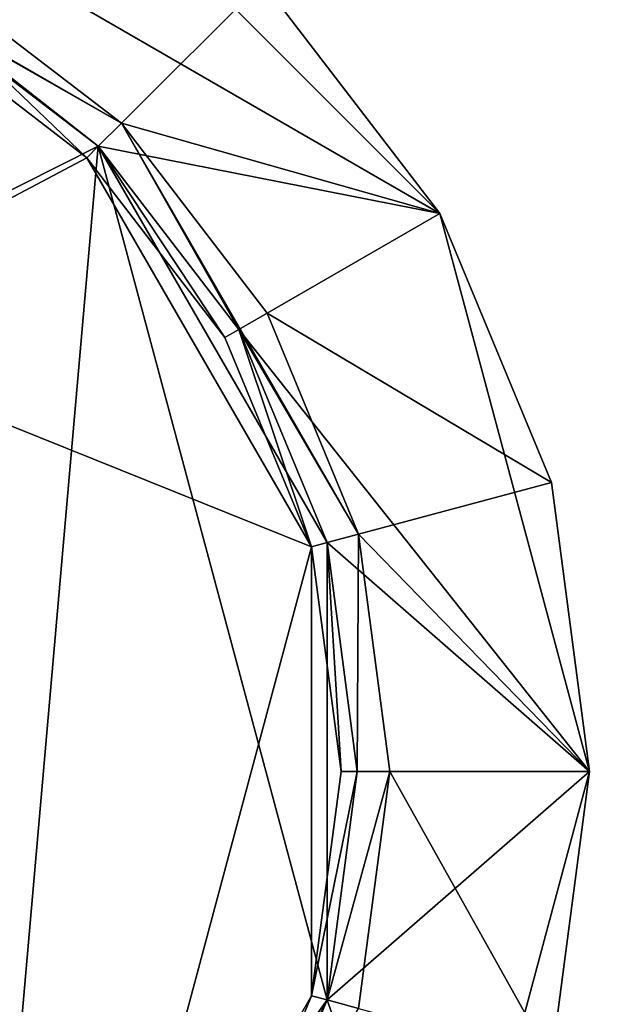
# Model space of a CAD drawing. Extents: x -1.07 to 1.07, y -0.91 to 0.91.
# Drawn here: x 0.75 to 0.77, y -0.01 to 0.02 of the extents above; entities that cross this region are included whole.
import ezdxf

# ---------------------------------------------------------------- set-up
doc = ezdxf.new("R2010")
doc.units = 0
doc.header["$MEASUREMENT"] = 0
doc.layers.get('0').update_dxf_attribs({"linetype": 'CONTINUOUS'})

msp = doc.modelspace()

# ---------------------------------------------------------------- linework, layer by layer
for points in [[(1.0668, 0.9144, 0.762501), (0.152402, 0.9144, 0.762501), (0.152402, -0.9144, 0.762501)], [(1.0668, 0.9144, 0.762501), (0.152402, -0.9144, 0.762501), (1.0668, -0.9144, 0.762501)], [(1.06046, 0.908058, 0.732801), (1.06046, -0.908058, 0.732801), (0.158742, -0.908058, 0.732801)], [(1.06046, 0.908058, 0.732801), (0.158742, -0.908058, 0.732801), (0.158742, 0.908058, 0.732801)], [(0.736601, 0.035568, 0.762501), (0.754386, 0.030808, 0.762501), (0.767406, 0.017784, 0.762501)], [(0.75652, 0.01992, 0.762501), (0.750686, 0.024399, 0.762501), (0.736601, 0.035568, 0.762501)], [(0.75652, 0.01992, 0.762501), (0.736601, 0.035568, 0.762501), (0.767406, 0.017784, 0.762501)], [(0.736601, 0.035568, 0.762501), (0.754386, 0.030808, 0.762501), (0.767406, 0.017784, 0.762501)], [(0.75652, 0.01992, 0.762501), (0.750686, 0.024399, 0.762501), (0.736601, 0.035568, 0.762501)], [(0.75652, 0.01992, 0.762501), (0.736601, 0.035568, 0.762501), (0.767406, 0.017784, 0.762501)], [(0.736601, 0.035568, 0.762501), (0.754386, 0.030808, 0.762501), (0.767406, 0.017784, 0.762501)], [(0.75652, 0.01992, 0.762501), (0.750686, 0.024399, 0.762501), (0.736601, 0.035568, 0.762501)], [(0.75652, 0.01992, 0.762501), (0.736601, 0.035568, 0.762501), (0.767406, 0.017784, 0.762501)], [(0.736601, 0.035568, 0.762501), (0.754386, 0.030808, 0.762501), (0.767406, 0.017784, 0.762501)], [(0.75652, 0.01992, 0.762501), (0.750686, 0.024399, 0.762501), (0.736601, 0.035568, 0.762501)], [(0.75652, 0.01992, 0.762501), (0.736601, 0.035568, 0.762501), (0.767406, 0.017784, 0.762501)], [(0.754386, 0.030808, 0.762501), (0.761753, 0.025146, 0.762501), (0.767406, 0.017784, 0.762501)], [(0.754386, 0.030808, 0.762501), (0.761753, 0.025147, 0.762501), (0.767406, 0.017784, 0.762501)], [(0.754386, 0.030808, 0.762501), (0.761753, 0.025147, 0.762501), (0.767406, 0.017784, 0.762501)], [(0.754386, 0.030808, 0.762501), (0.761753, 0.025147, 0.762501), (0.767406, 0.017784, 0.762501)], [(0.757256, 0.02066, 0.766001), (0.751206, 0.025299, 0.766001), (0.744161, 0.028214, 0.766001)], [(0.750686, 0.024399, 0.766001), (0.757256, 0.02066, 0.766001), (0.744161, 0.028214, 0.766001)], [(0.757256, 0.02066, 0.766001), (0.751206, 0.025299, 0.766001), (0.744161, 0.028214, 0.766001)], [(0.750686, 0.024399, 0.766001), (0.757256, 0.02066, 0.766001), (0.744161, 0.028214, 0.766001)], [(0.757256, 0.02066, 0.766001), (0.751206, 0.025299, 0.766001), (0.744161, 0.028214, 0.766001)], [(0.750686, 0.024399, 0.766001), (0.757256, 0.02066, 0.766001), (0.744161, 0.028214, 0.766001)], [(0.757256, 0.02066, 0.766001), (0.751206, 0.025299, 0.766001), (0.744161, 0.028214, 0.766001)], [(0.750686, 0.024399, 0.766001), (0.757256, 0.02066, 0.766001), (0.744161, 0.028214, 0.766001)], [(0.761753, 0.025146, 0.762893), (0.751206, 0.025299, 0.766001), (0.757256, 0.02066, 0.766001)], [(0.761753, 0.025147, 0.762893), (0.751206, 0.025299, 0.766001), (0.757256, 0.02066, 0.766001)], [(0.761753, 0.025147, 0.762893), (0.751206, 0.025299, 0.766001), (0.757256, 0.02066, 0.766001)], [(0.761753, 0.025147, 0.762893), (0.751206, 0.025299, 0.766001), (0.757256, 0.02066, 0.766001)], [(0.767406, 0.017784, 0.762893), (0.761753, 0.025147, 0.762893), (0.757256, 0.02066, 0.766001)], [(0.767406, 0.017784, 0.762893), (0.761753, 0.025147, 0.762893), (0.757256, 0.02066, 0.766001)], [(0.767406, 0.017784, 0.762893), (0.761753, 0.025147, 0.762893), (0.757256, 0.02066, 0.766001)], [(0.767406, 0.017784, 0.762893), (0.761753, 0.025146, 0.762893), (0.757256, 0.02066, 0.766001)], [(0.761753, 0.025147, 0.762893), (0.767406, 0.017784, 0.762893), (0.767406, 0.017784, 0.762501)], [(0.761753, 0.025147, 0.762893), (0.767406, 0.017784, 0.762501), (0.761753, 0.025147, 0.762501)], [(0.761753, 0.025147, 0.762893), (0.767406, 0.017784, 0.762893), (0.767406, 0.017784, 0.762501)], [(0.761753, 0.025147, 0.762893), (0.767406, 0.017784, 0.762501), (0.761753, 0.025147, 0.762501)], [(0.761753, 0.025147, 0.762893), (0.767406, 0.017784, 0.762893), (0.767406, 0.017784, 0.762501)], [(0.761753, 0.025147, 0.762893), (0.767406, 0.017784, 0.762501), (0.761753, 0.025147, 0.762501)], [(0.761753, 0.025146, 0.762893), (0.767406, 0.017784, 0.762893), (0.767406, 0.017784, 0.762501)], [(0.761753, 0.025146, 0.762893), (0.767406, 0.017784, 0.762501), (0.761753, 0.025146, 0.762501)], [(0.750686, 0.024399, 0.762501), (0.75652, 0.01992, 0.762501), (0.75652, 0.01992, 0.766001)], [(0.750686, 0.024399, 0.762501), (0.75652, 0.01992, 0.766001), (0.750686, 0.024399, 0.766001)], [(0.750686, 0.024399, 0.766001), (0.75652, 0.01992, 0.766001), (0.757256, 0.02066, 0.766001)], [(0.750686, 0.024399, 0.762501), (0.75652, 0.01992, 0.762501), (0.75652, 0.01992, 0.766001)], [(0.750686, 0.024399, 0.762501), (0.75652, 0.01992, 0.766001), (0.750686, 0.024399, 0.766001)], [(0.750686, 0.024399, 0.766001), (0.75652, 0.01992, 0.766001), (0.757256, 0.02066, 0.766001)], [(0.750686, 0.024399, 0.762501), (0.75652, 0.01992, 0.762501), (0.75652, 0.01992, 0.766001)], [(0.750686, 0.024399, 0.762501), (0.75652, 0.01992, 0.766001), (0.750686, 0.024399, 0.766001)], [(0.750686, 0.024399, 0.766001), (0.75652, 0.01992, 0.766001), (0.757256, 0.02066, 0.766001)], [(0.750686, 0.024399, 0.762501), (0.75652, 0.01992, 0.762501), (0.75652, 0.01992, 0.766001)], [(0.750686, 0.024399, 0.762501), (0.75652, 0.01992, 0.766001), (0.750686, 0.024399, 0.766001)], [(0.750686, 0.024399, 0.766001), (0.75652, 0.01992, 0.766001), (0.757256, 0.02066, 0.766001)], [(0.74543, 0.014336, 0.762756), (0.752768, 0.022797, 0.762756), (0.75652, 0.01992, 0.762756)], [(0.74543, 0.014336, 0.762756), (0.752768, 0.022797, 0.762756), (0.75652, 0.01992, 0.762756)], [(0.74543, 0.014336, 0.762756), (0.752768, 0.022797, 0.762756), (0.75652, 0.01992, 0.762756)], [(0.74543, 0.014336, 0.762756), (0.752768, 0.022797, 0.762756), (0.75652, 0.01992, 0.762756)], [(0.752768, 0.022797, 0.762756), (0.752768, 0.022797, 0.763263), (0.75652, 0.01992, 0.763263)], [(0.752768, 0.022797, 0.762756), (0.75652, 0.01992, 0.763263), (0.75652, 0.01992, 0.762756)], [(0.756158, 0.019558, 0.763771), (0.75652, 0.01992, 0.763263), (0.752768, 0.022797, 0.763263)], [(0.756158, 0.019558, 0.763771), (0.752768, 0.022797, 0.763263), (0.752838, 0.022103, 0.763771)], [(0.752768, 0.022797, 0.762756), (0.752768, 0.022797, 0.763263), (0.75652, 0.01992, 0.763263)], [(0.752768, 0.022797, 0.762756), (0.75652, 0.01992, 0.763263), (0.75652, 0.01992, 0.762756)], [(0.756158, 0.019558, 0.763771), (0.75652, 0.01992, 0.763263), (0.752768, 0.022797, 0.763263)], [(0.756158, 0.019558, 0.763771), (0.752768, 0.022797, 0.763263), (0.752838, 0.022103, 0.763771)], [(0.752768, 0.022797, 0.762756), (0.752768, 0.022797, 0.763263), (0.75652, 0.01992, 0.763263)], [(0.752768, 0.022797, 0.762756), (0.75652, 0.01992, 0.763263), (0.75652, 0.01992, 0.762756)], [(0.756158, 0.019558, 0.763771), (0.75652, 0.01992, 0.763263), (0.752768, 0.022797, 0.763263)], [(0.756158, 0.019558, 0.763771), (0.752768, 0.022797, 0.763263), (0.752838, 0.022103, 0.763771)], [(0.752768, 0.022797, 0.762756), (0.752768, 0.022797, 0.763263), (0.75652, 0.01992, 0.763263)], [(0.752768, 0.022797, 0.762756), (0.75652, 0.01992, 0.763263), (0.75652, 0.01992, 0.762756)], [(0.756158, 0.019558, 0.763771), (0.75652, 0.01992, 0.763263), (0.752768, 0.022797, 0.763263)], [(0.756158, 0.019558, 0.763771), (0.752768, 0.022797, 0.763263), (0.752838, 0.022103, 0.763771)], [(0.756158, 0.019558, 0.763771), (0.752838, 0.022103, 0.763771), (0.745938, 0.014146, 0.763771)], [(0.756158, 0.019558, 0.763771), (0.752838, 0.022103, 0.763771), (0.745938, 0.014146, 0.763771)], [(0.756158, 0.019558, 0.763771), (0.752838, 0.022103, 0.763771), (0.745938, 0.014146, 0.763771)], [(0.756158, 0.019558, 0.763771), (0.752838, 0.022103, 0.763771), (0.745938, 0.014146, 0.763771)], [(0.75652, 0.01992, 0.766001), (0.760997, 0.014084, 0.766001), (0.757256, 0.02066, 0.766001)], [(0.75652, 0.01992, 0.766001), (0.760997, 0.014084, 0.766001), (0.757256, 0.02066, 0.766001)], [(0.75652, 0.01992, 0.766001), (0.760997, 0.014084, 0.766001), (0.757256, 0.02066, 0.766001)], [(0.75652, 0.01992, 0.766001), (0.760997, 0.014084, 0.766001), (0.757256, 0.02066, 0.766001)], [(0.767406, 0.017784, 0.762893), (0.757256, 0.02066, 0.766001), (0.761898, 0.014603, 0.766001)], [(0.764816, 0.007561, 0.766001), (0.761898, 0.014603, 0.766001), (0.757256, 0.02066, 0.766001)], [(0.760997, 0.014084, 0.766001), (0.764816, 0.007561, 0.766001), (0.757256, 0.02066, 0.766001)], [(0.767406, 0.017784, 0.762893), (0.757256, 0.02066, 0.766001), (0.761898, 0.014603, 0.766001)], [(0.764816, 0.007561, 0.766001), (0.761898, 0.014603, 0.766001), (0.757256, 0.02066, 0.766001)], [(0.760997, 0.014084, 0.766001), (0.764816, 0.007561, 0.766001), (0.757256, 0.02066, 0.766001)], [(0.767406, 0.017784, 0.762893), (0.757256, 0.02066, 0.766001), (0.761898, 0.014603, 0.766001)], [(0.764816, 0.007561, 0.766001), (0.761898, 0.014603, 0.766001), (0.757256, 0.02066, 0.766001)], [(0.760997, 0.014084, 0.766001), (0.764816, 0.007561, 0.766001), (0.757256, 0.02066, 0.766001)], [(0.767406, 0.017784, 0.762893), (0.757256, 0.02066, 0.766001), (0.761898, 0.014603, 0.766001)], [(0.764816, 0.007561, 0.766001), (0.761898, 0.014603, 0.766001), (0.757256, 0.02066, 0.766001)], [(0.760997, 0.014084, 0.766001), (0.764816, 0.007561, 0.766001), (0.757256, 0.02066, 0.766001)], [(0.752768, -0.022797, 0.762756), (0.74543, 0.014336, 0.762756), (0.75652, 0.01992, 0.762756)], [(0.752768, -0.022797, 0.762756), (0.74543, 0.014336, 0.762756), (0.75652, 0.01992, 0.762756)], [(0.752768, -0.022797, 0.762756), (0.74543, 0.014336, 0.762756), (0.75652, 0.01992, 0.762756)], [(0.752768, -0.022797, 0.762756), (0.74543, 0.014336, 0.762756), (0.75652, 0.01992, 0.762756)], [(0.752768, -0.022797, 0.762756), (0.75652, 0.01992, 0.762756), (0.763811, -0.007286, 0.762756)], [(0.752768, -0.022797, 0.762756), (0.75652, 0.01992, 0.762756), (0.763811, -0.007286, 0.762756)], [(0.752768, -0.022797, 0.762756), (0.75652, 0.01992, 0.762756), (0.763811, -0.007286, 0.762756)], [(0.752768, -0.022797, 0.762756), (0.75652, 0.01992, 0.762756), (0.763811, -0.007286, 0.762756)], [(0.760553, 0.013828, 0.763771), (0.75652, 0.01992, 0.763263), (0.756158, 0.019558, 0.763771)], [(0.760553, 0.013828, 0.763771), (0.75652, 0.01992, 0.763263), (0.756158, 0.019558, 0.763771)], [(0.760553, 0.013828, 0.763771), (0.75652, 0.01992, 0.763263), (0.756158, 0.019558, 0.763771)], [(0.760553, 0.013828, 0.763771), (0.75652, 0.01992, 0.763263), (0.756158, 0.019558, 0.763771)], [(0.75652, 0.01992, 0.762501), (0.760997, 0.014084, 0.762501), (0.760997, 0.014084, 0.766001)], [(0.75652, 0.01992, 0.762501), (0.760997, 0.014084, 0.766001), (0.75652, 0.01992, 0.766001)], [(0.75652, 0.01992, 0.762756), (0.75652, 0.01992, 0.763263), (0.760997, 0.014084, 0.763263)], [(0.75652, 0.01992, 0.762756), (0.760997, 0.014084, 0.763263), (0.760997, 0.014084, 0.762756)], [(0.75652, 0.01992, 0.762756), (0.760997, 0.014084, 0.762756), (0.763811, 0.007294, 0.762756)], [(0.75652, 0.01992, 0.762756), (0.763811, 0.007294, 0.762756), (0.763811, -0.007286, 0.762756)], [(0.760553, 0.013828, 0.763771), (0.760997, 0.014084, 0.763263), (0.75652, 0.01992, 0.763263)], [(0.767406, 0.017784, 0.762501), (0.760997, 0.014084, 0.762501), (0.75652, 0.01992, 0.762501)], [(0.75652, 0.01992, 0.762501), (0.760997, 0.014084, 0.762501), (0.760997, 0.014084, 0.766001)], [(0.75652, 0.01992, 0.762501), (0.760997, 0.014084, 0.766001), (0.75652, 0.01992, 0.766001)], [(0.75652, 0.01992, 0.762756), (0.75652, 0.01992, 0.763263), (0.760997, 0.014084, 0.763263)], [(0.75652, 0.01992, 0.762756), (0.760997, 0.014084, 0.763263), (0.760997, 0.014084, 0.762756)], [(0.75652, 0.01992, 0.762756), (0.760997, 0.014084, 0.762756), (0.763811, 0.007294, 0.762756)], [(0.75652, 0.01992, 0.762756), (0.763811, 0.007294, 0.762756), (0.763811, -0.007286, 0.762756)], [(0.760553, 0.013828, 0.763771), (0.760997, 0.014084, 0.763263), (0.75652, 0.01992, 0.763263)], [(0.767406, 0.017784, 0.762501), (0.760997, 0.014084, 0.762501), (0.75652, 0.01992, 0.762501)], [(0.75652, 0.01992, 0.762501), (0.760997, 0.014084, 0.762501), (0.760997, 0.014084, 0.766001)], [(0.75652, 0.01992, 0.762501), (0.760997, 0.014084, 0.766001), (0.75652, 0.01992, 0.766001)], [(0.75652, 0.01992, 0.762756), (0.75652, 0.01992, 0.763263), (0.760997, 0.014084, 0.763263)], [(0.75652, 0.01992, 0.762756), (0.760997, 0.014084, 0.763263), (0.760997, 0.014084, 0.762756)], [(0.75652, 0.01992, 0.762756), (0.760997, 0.014084, 0.762756), (0.763811, 0.007294, 0.762756)], [(0.75652, 0.01992, 0.762756), (0.763811, 0.007294, 0.762756), (0.763811, -0.007286, 0.762756)], [(0.760553, 0.013828, 0.763771), (0.760997, 0.014084, 0.763263), (0.75652, 0.01992, 0.763263)], [(0.767406, 0.017784, 0.762501), (0.760997, 0.014084, 0.762501), (0.75652, 0.01992, 0.762501)], [(0.75652, 0.01992, 0.762501), (0.760997, 0.014084, 0.762501), (0.760997, 0.014084, 0.766001)], [(0.75652, 0.01992, 0.762501), (0.760997, 0.014084, 0.766001), (0.75652, 0.01992, 0.766001)], [(0.75652, 0.01992, 0.762756), (0.75652, 0.01992, 0.763263), (0.760997, 0.014084, 0.763263)], [(0.75652, 0.01992, 0.762756), (0.760997, 0.014084, 0.763263), (0.760997, 0.014084, 0.762756)], [(0.75652, 0.01992, 0.762756), (0.760997, 0.014084, 0.762756), (0.763811, 0.007294, 0.762756)], [(0.75652, 0.01992, 0.762756), (0.763811, 0.007294, 0.762756), (0.763811, -0.007286, 0.762756)], [(0.760553, 0.013828, 0.763771), (0.760997, 0.014084, 0.763263), (0.75652, 0.01992, 0.763263)], [(0.767406, 0.017784, 0.762501), (0.760997, 0.014084, 0.762501), (0.75652, 0.01992, 0.762501)], [(0.763316, 0.007161, 0.763771), (0.756158, 0.019558, 0.763771), (0.745938, 0.014146, 0.763771)], [(0.763316, 0.007161, 0.763771), (0.756158, 0.019558, 0.763771), (0.745938, 0.014146, 0.763771)], [(0.763316, 0.007161, 0.763771), (0.756158, 0.019558, 0.763771), (0.745938, 0.014146, 0.763771)], [(0.763316, 0.007161, 0.763771), (0.756158, 0.019558, 0.763771), (0.745938, 0.014146, 0.763771)], [(0.763316, 0.007161, 0.763771), (0.760553, 0.013828, 0.763771), (0.756158, 0.019558, 0.763771)], [(0.763316, 0.007161, 0.763771), (0.760553, 0.013828, 0.763771), (0.756158, 0.019558, 0.763771)], [(0.763316, 0.007161, 0.763771), (0.760553, 0.013828, 0.763771), (0.756158, 0.019558, 0.763771)], [(0.763316, 0.007161, 0.763771), (0.760553, 0.013828, 0.763771), (0.756158, 0.019558, 0.763771)], [(0.767406, 0.017784, 0.762501), (0.772171, 0, 0.762501), (0.760997, 0.014084, 0.762501)], [(0.767406, 0.017784, 0.762501), (0.772171, 0, 0.762501), (0.760997, 0.014084, 0.762501)], [(0.767406, 0.017784, 0.762501), (0.772171, 0, 0.762501), (0.760997, 0.014084, 0.762501)], [(0.767406, 0.017784, 0.762501), (0.772171, 0, 0.762501), (0.760997, 0.014084, 0.762501)], [(0.770959, 0.009201, 0.762893), (0.767406, 0.017784, 0.762893), (0.761898, 0.014603, 0.766001)], [(0.770959, 0.009201, 0.762893), (0.767406, 0.017784, 0.762893), (0.761898, 0.014603, 0.766001)], [(0.770959, 0.009201, 0.762893), (0.767406, 0.017784, 0.762893), (0.761898, 0.014603, 0.766001)], [(0.770959, 0.009201, 0.762893), (0.767406, 0.017784, 0.762893), (0.761898, 0.014603, 0.766001)], [(0.767406, 0.017784, 0.762893), (0.770959, 0.009201, 0.762893), (0.770959, 0.009201, 0.762501)], [(0.767406, 0.017784, 0.762893), (0.770959, 0.009201, 0.762501), (0.767406, 0.017784, 0.762501)], [(0.767406, 0.017784, 0.762501), (0.770959, 0.009201, 0.762501), (0.772171, 0, 0.762501)], [(0.767406, 0.017784, 0.762893), (0.770959, 0.009201, 0.762893), (0.770959, 0.009201, 0.762501)], [(0.767406, 0.017784, 0.762893), (0.770959, 0.009201, 0.762501), (0.767406, 0.017784, 0.762501)], [(0.767406, 0.017784, 0.762501), (0.770959, 0.009201, 0.762501), (0.772171, 0, 0.762501)], [(0.767406, 0.017784, 0.762893), (0.770959, 0.009201, 0.762893), (0.770959, 0.009201, 0.762501)], [(0.767406, 0.017784, 0.762893), (0.770959, 0.009201, 0.762501), (0.767406, 0.017784, 0.762501)], [(0.767406, 0.017784, 0.762501), (0.770959, 0.009201, 0.762501), (0.772171, 0, 0.762501)], [(0.767406, 0.017784, 0.762893), (0.770959, 0.009201, 0.762893), (0.770959, 0.009201, 0.762501)], [(0.767406, 0.017784, 0.762893), (0.770959, 0.009201, 0.762501), (0.767406, 0.017784, 0.762501)], [(0.767406, 0.017784, 0.762501), (0.770959, 0.009201, 0.762501), (0.772171, 0, 0.762501)], [(0.770959, 0.009201, 0.762893), (0.761898, 0.014603, 0.766001), (0.764816, 0.007561, 0.766001)], [(0.770959, 0.009201, 0.762893), (0.761898, 0.014603, 0.766001), (0.764816, 0.007561, 0.766001)], [(0.770959, 0.009201, 0.762893), (0.761898, 0.014603, 0.766001), (0.764816, 0.007561, 0.766001)], [(0.770959, 0.009201, 0.762893), (0.761898, 0.014603, 0.766001), (0.764816, 0.007561, 0.766001)], [(0.745938, 0.014146, 0.763771), (0.745938, -0.014146, 0.763771), (0.756158, -0.019558, 0.763771)], [(0.756158, -0.019558, 0.763771), (0.763316, 0.007161, 0.763771), (0.745938, 0.014146, 0.763771)], [(0.745938, 0.014146, 0.763771), (0.745938, -0.014146, 0.763771), (0.756158, -0.019558, 0.763771)], [(0.756158, -0.019558, 0.763771), (0.763316, 0.007161, 0.763771), (0.745938, 0.014146, 0.763771)], [(0.745938, 0.014146, 0.763771), (0.745938, -0.014146, 0.763771), (0.756158, -0.019558, 0.763771)], [(0.756158, -0.019558, 0.763771), (0.763316, 0.007161, 0.763771), (0.745938, 0.014146, 0.763771)], [(0.745938, 0.014146, 0.763771), (0.745938, -0.014146, 0.763771), (0.756158, -0.019558, 0.763771)], [(0.756158, -0.019558, 0.763771), (0.763316, 0.007161, 0.763771), (0.745938, 0.014146, 0.763771)], [(0.763316, 0.007161, 0.763771), (0.760997, 0.014084, 0.763263), (0.760553, 0.013828, 0.763771)], [(0.763316, 0.007161, 0.763771), (0.760997, 0.014084, 0.763263), (0.760553, 0.013828, 0.763771)], [(0.763316, 0.007161, 0.763771), (0.760997, 0.014084, 0.763263), (0.760553, 0.013828, 0.763771)], [(0.763316, 0.007161, 0.763771), (0.760997, 0.014084, 0.763263), (0.760553, 0.013828, 0.763771)], [(0.760997, 0.014084, 0.762501), (0.763811, 0.007294, 0.762501), (0.763811, 0.007294, 0.766001)], [(0.760997, 0.014084, 0.762501), (0.763811, 0.007294, 0.766001), (0.760997, 0.014084, 0.766001)], [(0.760997, 0.014084, 0.766001), (0.763811, 0.007294, 0.766001), (0.764816, 0.007561, 0.766001)], [(0.760997, 0.014084, 0.762756), (0.760997, 0.014084, 0.763263), (0.763811, 0.007294, 0.763263)], [(0.760997, 0.014084, 0.762756), (0.763811, 0.007294, 0.763263), (0.763811, 0.007294, 0.762756)], [(0.763316, 0.007161, 0.763771), (0.763811, 0.007294, 0.763263), (0.760997, 0.014084, 0.763263)], [(0.772171, 0, 0.762501), (0.763811, 0.007294, 0.762501), (0.760997, 0.014084, 0.762501)], [(0.760997, 0.014084, 0.762501), (0.763811, 0.007294, 0.762501), (0.763811, 0.007294, 0.766001)], [(0.760997, 0.014084, 0.762501), (0.763811, 0.007294, 0.766001), (0.760997, 0.014084, 0.766001)], [(0.760997, 0.014084, 0.766001), (0.763811, 0.007294, 0.766001), (0.764816, 0.007561, 0.766001)], [(0.760997, 0.014084, 0.762756), (0.760997, 0.014084, 0.763263), (0.763811, 0.007294, 0.763263)], [(0.760997, 0.014084, 0.762756), (0.763811, 0.007294, 0.763263), (0.763811, 0.007294, 0.762756)], [(0.763316, 0.007161, 0.763771), (0.763811, 0.007294, 0.763263), (0.760997, 0.014084, 0.763263)], [(0.772171, 0, 0.762501), (0.763811, 0.007294, 0.762501), (0.760997, 0.014084, 0.762501)], [(0.760997, 0.014084, 0.762501), (0.763811, 0.007294, 0.762501), (0.763811, 0.007294, 0.766001)], [(0.760997, 0.014084, 0.762501), (0.763811, 0.007294, 0.766001), (0.760997, 0.014084, 0.766001)], [(0.760997, 0.014084, 0.766001), (0.763811, 0.007294, 0.766001), (0.764816, 0.007561, 0.766001)], [(0.760997, 0.014084, 0.762756), (0.760997, 0.014084, 0.763263), (0.763811, 0.007294, 0.763263)], [(0.760997, 0.014084, 0.762756), (0.763811, 0.007294, 0.763263), (0.763811, 0.007294, 0.762756)], [(0.763316, 0.007161, 0.763771), (0.763811, 0.007294, 0.763263), (0.760997, 0.014084, 0.763263)], [(0.772171, 0, 0.762501), (0.763811, 0.007294, 0.762501), (0.760997, 0.014084, 0.762501)], [(0.760997, 0.014084, 0.762501), (0.763811, 0.007294, 0.762501), (0.763811, 0.007294, 0.766001)], [(0.760997, 0.014084, 0.762501), (0.763811, 0.007294, 0.766001), (0.760997, 0.014084, 0.766001)], [(0.760997, 0.014084, 0.766001), (0.763811, 0.007294, 0.766001), (0.764816, 0.007561, 0.766001)], [(0.760997, 0.014084, 0.762756), (0.760997, 0.014084, 0.763263), (0.763811, 0.007294, 0.763263)], [(0.760997, 0.014084, 0.762756), (0.763811, 0.007294, 0.763263), (0.763811, 0.007294, 0.762756)], [(0.763316, 0.007161, 0.763771), (0.763811, 0.007294, 0.763263), (0.760997, 0.014084, 0.763263)], [(0.772171, 0, 0.762501), (0.763811, 0.007294, 0.762501), (0.760997, 0.014084, 0.762501)], [(0.772171, 0, 0.762893), (0.770959, 0.009201, 0.762893), (0.764816, 0.007561, 0.766001)], [(0.772171, 0, 0.762893), (0.770959, 0.009201, 0.762893), (0.764816, 0.007561, 0.766001)], [(0.772171, 0, 0.762893), (0.770959, 0.009201, 0.762893), (0.764816, 0.007561, 0.766001)], [(0.772171, 0, 0.762893), (0.770959, 0.009201, 0.762893), (0.764816, 0.007561, 0.766001)], [(0.770959, 0.009201, 0.762893), (0.772171, 0, 0.762893), (0.772171, 0, 0.762501)], [(0.770959, 0.009201, 0.762893), (0.772171, 0, 0.762501), (0.770959, 0.009201, 0.762501)], [(0.770959, 0.009201, 0.762893), (0.772171, 0, 0.762893), (0.772171, 0, 0.762501)], [(0.770959, 0.009201, 0.762893), (0.772171, 0, 0.762501), (0.770959, 0.009201, 0.762501)], [(0.770959, 0.009201, 0.762893), (0.772171, 0, 0.762893), (0.772171, 0, 0.762501)], [(0.770959, 0.009201, 0.762893), (0.772171, 0, 0.762501), (0.770959, 0.009201, 0.762501)], [(0.770959, 0.009201, 0.762893), (0.772171, 0, 0.762893), (0.772171, 0, 0.762501)], [(0.770959, 0.009201, 0.762893), (0.772171, 0, 0.762501), (0.770959, 0.009201, 0.762501)], [(0.763811, 0.007294, 0.766001), (0.764771, 0, 0.766001), (0.764816, 0.007561, 0.766001)], [(0.763811, 0.007294, 0.766001), (0.764771, 0, 0.766001), (0.764816, 0.007561, 0.766001)], [(0.763811, 0.007294, 0.766001), (0.764771, 0, 0.766001), (0.764816, 0.007561, 0.766001)], [(0.763811, 0.007294, 0.766001), (0.764771, 0, 0.766001), (0.764816, 0.007561, 0.766001)], [(0.764771, 0, 0.766001), (0.765811, 0, 0.766001), (0.764816, 0.007561, 0.766001)], [(0.764771, 0, 0.766001), (0.765811, 0, 0.766001), (0.764816, 0.007561, 0.766001)], [(0.764771, 0, 0.766001), (0.765811, 0, 0.766001), (0.764816, 0.007561, 0.766001)], [(0.764771, 0, 0.766001), (0.765811, 0, 0.766001), (0.764816, 0.007561, 0.766001)], [(0.772171, 0, 0.762893), (0.764816, 0.007561, 0.766001), (0.765811, 0, 0.766001)], [(0.772171, 0, 0.762893), (0.764816, 0.007561, 0.766001), (0.765811, 0, 0.766001)], [(0.772171, 0, 0.762893), (0.764816, 0.007561, 0.766001), (0.765811, 0, 0.766001)], [(0.772171, 0, 0.762893), (0.764816, 0.007561, 0.766001), (0.765811, 0, 0.766001)], [(0.764259, 0, 0.763771), (0.763811, 0.007294, 0.763263), (0.763316, 0.007161, 0.763771)], [(0.764259, 0, 0.763771), (0.763811, 0.007294, 0.763263), (0.763316, 0.007161, 0.763771)], [(0.764259, 0, 0.763771), (0.763811, 0.007294, 0.763263), (0.763316, 0.007161, 0.763771)], [(0.764259, 0, 0.763771), (0.763811, 0.007294, 0.763263), (0.763316, 0.007161, 0.763771)], [(0.763811, 0.007294, 0.762501), (0.764771, 0, 0.762501), (0.764771, 0, 0.766001)], [(0.763811, 0.007294, 0.762501), (0.764771, 0, 0.766001), (0.763811, 0.007294, 0.766001)], [(0.763811, 0.007294, 0.762756), (0.763811, 0.007294, 0.763263), (0.764771, 0, 0.763263)], [(0.763811, 0.007294, 0.762756), (0.764771, 0, 0.763263), (0.764771, 0, 0.762756)], [(0.763811, 0.007294, 0.762756), (0.764771, 0, 0.762756), (0.763811, -0.007286, 0.762756)], [(0.764259, 0, 0.763771), (0.764771, 0, 0.763263), (0.763811, 0.007294, 0.763263)], [(0.772171, 0, 0.762501), (0.764771, 0, 0.762501), (0.763811, 0.007294, 0.762501)], [(0.763811, 0.007294, 0.762501), (0.764771, 0, 0.762501), (0.764771, 0, 0.766001)], [(0.763811, 0.007294, 0.762501), (0.764771, 0, 0.766001), (0.763811, 0.007294, 0.766001)], [(0.763811, 0.007294, 0.762756), (0.763811, 0.007294, 0.763263), (0.764771, 0, 0.763263)], [(0.763811, 0.007294, 0.762756), (0.764771, 0, 0.763263), (0.764771, 0, 0.762756)], [(0.763811, 0.007294, 0.762756), (0.764771, 0, 0.762756), (0.763811, -0.007286, 0.762756)], [(0.764259, 0, 0.763771), (0.764771, 0, 0.763263), (0.763811, 0.007294, 0.763263)], [(0.772171, 0, 0.762501), (0.764771, 0, 0.762501), (0.763811, 0.007294, 0.762501)], [(0.763811, 0.007294, 0.762501), (0.764771, 0, 0.762501), (0.764771, 0, 0.766001)], [(0.763811, 0.007294, 0.762501), (0.764771, 0, 0.766001), (0.763811, 0.007294, 0.766001)], [(0.763811, 0.007294, 0.762756), (0.763811, 0.007294, 0.763263), (0.764771, 0, 0.763263)], [(0.763811, 0.007294, 0.762756), (0.764771, 0, 0.763263), (0.764771, 0, 0.762756)], [(0.763811, 0.007294, 0.762756), (0.764771, 0, 0.762756), (0.763811, -0.007286, 0.762756)], [(0.764259, 0, 0.763771), (0.764771, 0, 0.763263), (0.763811, 0.007294, 0.763263)], [(0.772171, 0, 0.762501), (0.764771, 0, 0.762501), (0.763811, 0.007294, 0.762501)], [(0.763811, 0.007294, 0.762501), (0.764771, 0, 0.762501), (0.764771, 0, 0.766001)], [(0.763811, 0.007294, 0.762501), (0.764771, 0, 0.766001), (0.763811, 0.007294, 0.766001)], [(0.763811, 0.007294, 0.762756), (0.763811, 0.007294, 0.763263), (0.764771, 0, 0.763263)], [(0.763811, 0.007294, 0.762756), (0.764771, 0, 0.763263), (0.764771, 0, 0.762756)], [(0.763811, 0.007294, 0.762756), (0.764771, 0, 0.762756), (0.763811, -0.007286, 0.762756)], [(0.764259, 0, 0.763771), (0.764771, 0, 0.763263), (0.763811, 0.007294, 0.763263)], [(0.772171, 0, 0.762501), (0.764771, 0, 0.762501), (0.763811, 0.007294, 0.762501)], [(0.756158, -0.019558, 0.763771), (0.763316, -0.007153, 0.763771), (0.763316, 0.007161, 0.763771)], [(0.756158, -0.019558, 0.763771), (0.763316, -0.007153, 0.763771), (0.763316, 0.007161, 0.763771)], [(0.756158, -0.019558, 0.763771), (0.763316, -0.007153, 0.763771), (0.763316, 0.007161, 0.763771)], [(0.756158, -0.019558, 0.763771), (0.763316, -0.007153, 0.763771), (0.763316, 0.007161, 0.763771)], [(0.763316, -0.007153, 0.763771), (0.764259, 0, 0.763771), (0.763316, 0.007161, 0.763771)], [(0.763316, -0.007153, 0.763771), (0.764259, 0, 0.763771), (0.763316, 0.007161, 0.763771)], [(0.763316, -0.007153, 0.763771), (0.764259, 0, 0.763771), (0.763316, 0.007161, 0.763771)], [(0.763316, -0.007153, 0.763771), (0.764259, 0, 0.763771), (0.763316, 0.007161, 0.763771)], [(0.763316, -0.007153, 0.763771), (0.763811, -0.007286, 0.763263), (0.764771, 0, 0.763263)], [(0.763316, -0.007153, 0.763771), (0.764771, 0, 0.763263), (0.764259, 0, 0.763771)], [(0.763316, -0.007153, 0.763771), (0.763811, -0.007286, 0.763263), (0.764771, 0, 0.763263)], [(0.763316, -0.007153, 0.763771), (0.764771, 0, 0.763263), (0.764259, 0, 0.763771)], [(0.763316, -0.007153, 0.763771), (0.763811, -0.007286, 0.763263), (0.764771, 0, 0.763263)], [(0.763316, -0.007153, 0.763771), (0.764771, 0, 0.763263), (0.764259, 0, 0.763771)], [(0.763316, -0.007153, 0.763771), (0.763811, -0.007286, 0.763263), (0.764771, 0, 0.763263)], [(0.763316, -0.007153, 0.763771), (0.764771, 0, 0.763263), (0.764259, 0, 0.763771)], [(0.764771, 0, 0.762501), (0.763811, -0.007286, 0.762501), (0.763811, -0.007286, 0.766001)], [(0.764771, 0, 0.762501), (0.763811, -0.007286, 0.766001), (0.764771, 0, 0.766001)], [(0.765811, 0, 0.766001), (0.764771, 0, 0.766001), (0.763811, -0.007286, 0.766001)], [(0.764816, -0.007561, 0.766001), (0.765811, 0, 0.766001), (0.763811, -0.007286, 0.766001)], [(0.764771, 0, 0.762756), (0.764771, 0, 0.763263), (0.763811, -0.007286, 0.763263)], [(0.764771, 0, 0.762756), (0.763811, -0.007286, 0.763263), (0.763811, -0.007286, 0.762756)], [(0.763811, -0.007286, 0.762501), (0.764771, 0, 0.762501), (0.772171, 0, 0.762501)], [(0.763811, -0.007286, 0.762501), (0.772171, 0, 0.762501), (0.767406, -0.017784, 0.762501)], [(0.764771, 0, 0.762501), (0.763811, -0.007286, 0.762501), (0.763811, -0.007286, 0.766001)], [(0.764771, 0, 0.762501), (0.763811, -0.007286, 0.766001), (0.764771, 0, 0.766001)], [(0.765811, 0, 0.766001), (0.764771, 0, 0.766001), (0.763811, -0.007286, 0.766001)], [(0.764816, -0.007561, 0.766001), (0.765811, 0, 0.766001), (0.763811, -0.007286, 0.766001)], [(0.764771, 0, 0.762756), (0.764771, 0, 0.763263), (0.763811, -0.007286, 0.763263)], [(0.764771, 0, 0.762756), (0.763811, -0.007286, 0.763263), (0.763811, -0.007286, 0.762756)], [(0.763811, -0.007286, 0.762501), (0.764771, 0, 0.762501), (0.772171, 0, 0.762501)], [(0.763811, -0.007286, 0.762501), (0.772171, 0, 0.762501), (0.767406, -0.017784, 0.762501)], [(0.764771, 0, 0.762501), (0.763811, -0.007286, 0.762501), (0.763811, -0.007286, 0.766001)], [(0.764771, 0, 0.762501), (0.763811, -0.007286, 0.766001), (0.764771, 0, 0.766001)], [(0.765811, 0, 0.766001), (0.764771, 0, 0.766001), (0.763811, -0.007286, 0.766001)], [(0.764816, -0.007561, 0.766001), (0.765811, 0, 0.766001), (0.763811, -0.007286, 0.766001)], [(0.764771, 0, 0.762756), (0.764771, 0, 0.763263), (0.763811, -0.007286, 0.763263)], [(0.764771, 0, 0.762756), (0.763811, -0.007286, 0.763263), (0.763811, -0.007286, 0.762756)], [(0.763811, -0.007286, 0.762501), (0.764771, 0, 0.762501), (0.772171, 0, 0.762501)], [(0.763811, -0.007286, 0.762501), (0.772171, 0, 0.762501), (0.767406, -0.017784, 0.762501)], [(0.764771, 0, 0.762501), (0.763811, -0.007286, 0.762501), (0.763811, -0.007286, 0.766001)], [(0.764771, 0, 0.762501), (0.763811, -0.007286, 0.766001), (0.764771, 0, 0.766001)], [(0.765811, 0, 0.766001), (0.764771, 0, 0.766001), (0.763811, -0.007286, 0.766001)], [(0.764816, -0.007561, 0.766001), (0.765811, 0, 0.766001), (0.763811, -0.007286, 0.766001)], [(0.764771, 0, 0.762756), (0.764771, 0, 0.763263), (0.763811, -0.007286, 0.763263)], [(0.764771, 0, 0.762756), (0.763811, -0.007286, 0.763263), (0.763811, -0.007286, 0.762756)], [(0.763811, -0.007286, 0.762501), (0.764771, 0, 0.762501), (0.772171, 0, 0.762501)], [(0.763811, -0.007286, 0.762501), (0.772171, 0, 0.762501), (0.767406, -0.017784, 0.762501)], [(0.770959, -0.009209, 0.762893), (0.765811, 0, 0.766001), (0.764816, -0.007561, 0.766001)], [(0.770959, -0.009209, 0.762893), (0.765811, 0, 0.766001), (0.764816, -0.007561, 0.766001)], [(0.770959, -0.009209, 0.762893), (0.765811, 0, 0.766001), (0.764816, -0.007561, 0.766001)], [(0.770959, -0.009209, 0.762893), (0.765811, 0, 0.766001), (0.764816, -0.007561, 0.766001)], [(0.770959, -0.009209, 0.762893), (0.772171, 0, 0.762893), (0.765811, 0, 0.766001)], [(0.770959, -0.009209, 0.762893), (0.772171, 0, 0.762893), (0.765811, 0, 0.766001)], [(0.770959, -0.009209, 0.762893), (0.772171, 0, 0.762893), (0.765811, 0, 0.766001)], [(0.770959, -0.009209, 0.762893), (0.772171, 0, 0.762893), (0.765811, 0, 0.766001)], [(0.772171, 0, 0.762501), (0.770959, -0.009209, 0.762501), (0.767406, -0.017784, 0.762501)], [(0.772171, 0, 0.762501), (0.770959, -0.009209, 0.762501), (0.767406, -0.017784, 0.762501)], [(0.772171, 0, 0.762501), (0.770959, -0.009209, 0.762501), (0.767406, -0.017784, 0.762501)], [(0.772171, 0, 0.762501), (0.770959, -0.009209, 0.762501), (0.767406, -0.017784, 0.762501)], [(0.772171, 0, 0.762893), (0.770959, -0.009209, 0.762893), (0.770959, -0.009209, 0.762501)], [(0.772171, 0, 0.762893), (0.770959, -0.009209, 0.762501), (0.772171, 0, 0.762501)], [(0.772171, 0, 0.762893), (0.770959, -0.009209, 0.762893), (0.770959, -0.009209, 0.762501)], [(0.772171, 0, 0.762893), (0.770959, -0.009209, 0.762501), (0.772171, 0, 0.762501)], [(0.772171, 0, 0.762893), (0.770959, -0.009209, 0.762893), (0.770959, -0.009209, 0.762501)], [(0.772171, 0, 0.762893), (0.770959, -0.009209, 0.762501), (0.772171, 0, 0.762501)], [(0.772171, 0, 0.762893), (0.770959, -0.009209, 0.762893), (0.770959, -0.009209, 0.762501)], [(0.772171, 0, 0.762893), (0.770959, -0.009209, 0.762501), (0.772171, 0, 0.762501)], [(0.756158, -0.019558, 0.763771), (0.760553, -0.013828, 0.763771), (0.763316, -0.007153, 0.763771)], [(0.756158, -0.019558, 0.763771), (0.760553, -0.013828, 0.763771), (0.763316, -0.007153, 0.763771)], [(0.756158, -0.019558, 0.763771), (0.760553, -0.013828, 0.763771), (0.763316, -0.007153, 0.763771)], [(0.756158, -0.019558, 0.763771), (0.760553, -0.013828, 0.763771), (0.763316, -0.007153, 0.763771)], [(0.760553, -0.013828, 0.763771), (0.763811, -0.007286, 0.763263), (0.763316, -0.007153, 0.763771)], [(0.760553, -0.013828, 0.763771), (0.763811, -0.007286, 0.763263), (0.763316, -0.007153, 0.763771)], [(0.760553, -0.013828, 0.763771), (0.763811, -0.007286, 0.763263), (0.763316, -0.007153, 0.763771)], [(0.760553, -0.013828, 0.763771), (0.763811, -0.007286, 0.763263), (0.763316, -0.007153, 0.763771)], [(0.763811, -0.007286, 0.762756), (0.760997, -0.014084, 0.762756), (0.752768, -0.022797, 0.762756)], [(0.763811, -0.007286, 0.762756), (0.760997, -0.014084, 0.762756), (0.752768, -0.022797, 0.762756)], [(0.763811, -0.007286, 0.762756), (0.760997, -0.014084, 0.762756), (0.752768, -0.022797, 0.762756)], [(0.763811, -0.007286, 0.762756), (0.760997, -0.014084, 0.762756), (0.752768, -0.022797, 0.762756)], [(0.760553, -0.013828, 0.763771), (0.760997, -0.014084, 0.763263), (0.763811, -0.007286, 0.763263)], [(0.760553, -0.013828, 0.763771), (0.760997, -0.014084, 0.763263), (0.763811, -0.007286, 0.763263)], [(0.760553, -0.013828, 0.763771), (0.760997, -0.014084, 0.763263), (0.763811, -0.007286, 0.763263)], [(0.760553, -0.013828, 0.763771), (0.760997, -0.014084, 0.763263), (0.763811, -0.007286, 0.763263)], [(0.763811, -0.007286, 0.762501), (0.760997, -0.014084, 0.762501), (0.760997, -0.014084, 0.766001)], [(0.763811, -0.007286, 0.762501), (0.760997, -0.014084, 0.766001), (0.763811, -0.007286, 0.766001)], [(0.764816, -0.007561, 0.766001), (0.763811, -0.007286, 0.766001), (0.760997, -0.014084, 0.766001)], [(0.763811, -0.007286, 0.762756), (0.763811, -0.007286, 0.763263), (0.760997, -0.014084, 0.763263)], [(0.763811, -0.007286, 0.762756), (0.760997, -0.014084, 0.763263), (0.760997, -0.014084, 0.762756)], [(0.760997, -0.014084, 0.762501), (0.763811, -0.007286, 0.762501), (0.767406, -0.017784, 0.762501)], [(0.763811, -0.007286, 0.762501), (0.760997, -0.014084, 0.762501), (0.760997, -0.014084, 0.766001)], [(0.763811, -0.007286, 0.762501), (0.760997, -0.014084, 0.766001), (0.763811, -0.007286, 0.766001)], [(0.764816, -0.007561, 0.766001), (0.763811, -0.007286, 0.766001), (0.760997, -0.014084, 0.766001)], [(0.763811, -0.007286, 0.762756), (0.763811, -0.007286, 0.763263), (0.760997, -0.014084, 0.763263)], [(0.763811, -0.007286, 0.762756), (0.760997, -0.014084, 0.763263), (0.760997, -0.014084, 0.762756)], [(0.760997, -0.014084, 0.762501), (0.763811, -0.007286, 0.762501), (0.767406, -0.017784, 0.762501)], [(0.763811, -0.007286, 0.762501), (0.760997, -0.014084, 0.762501), (0.760997, -0.014084, 0.766001)], [(0.763811, -0.007286, 0.762501), (0.760997, -0.014084, 0.766001), (0.763811, -0.007286, 0.766001)], [(0.764816, -0.007561, 0.766001), (0.763811, -0.007286, 0.766001), (0.760997, -0.014084, 0.766001)], [(0.763811, -0.007286, 0.762756), (0.763811, -0.007286, 0.763263), (0.760997, -0.014084, 0.763263)], [(0.763811, -0.007286, 0.762756), (0.760997, -0.014084, 0.763263), (0.760997, -0.014084, 0.762756)], [(0.760997, -0.014084, 0.762501), (0.763811, -0.007286, 0.762501), (0.767406, -0.017784, 0.762501)], [(0.763811, -0.007286, 0.762501), (0.760997, -0.014084, 0.762501), (0.760997, -0.014084, 0.766001)], [(0.763811, -0.007286, 0.762501), (0.760997, -0.014084, 0.766001), (0.763811, -0.007286, 0.766001)], [(0.764816, -0.007561, 0.766001), (0.763811, -0.007286, 0.766001), (0.760997, -0.014084, 0.766001)], [(0.763811, -0.007286, 0.762756), (0.763811, -0.007286, 0.763263), (0.760997, -0.014084, 0.763263)], [(0.763811, -0.007286, 0.762756), (0.760997, -0.014084, 0.763263), (0.760997, -0.014084, 0.762756)], [(0.760997, -0.014084, 0.762501), (0.763811, -0.007286, 0.762501), (0.767406, -0.017784, 0.762501)]]:
    msp.add_3dface(points)

doc.saveas('drawing.dxf')
